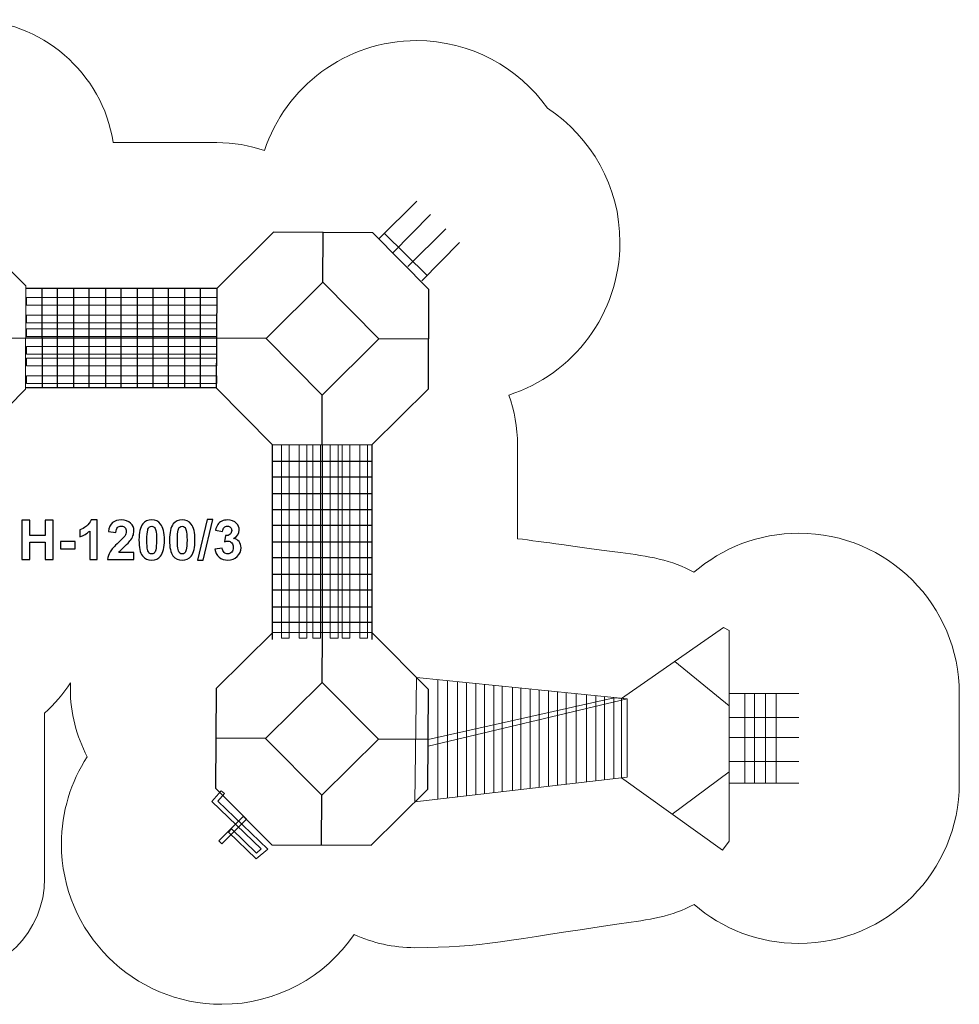
# Model space of a CAD drawing. Units: centimetres. Extents: x -10.8 to 6.2, y 3.3 to 13.5.
# Drawn here: x -3.5 to 6.2, y 3.3 to 13.5 of the extents above; entities that cross this region are included whole.
import ezdxf

# ---------------------------------------------------------------- set-up
doc = ezdxf.new("R2010")
doc.units = ezdxf.units.CM
doc.header["$MEASUREMENT"] = 0
doc.layers.add('layer 1', color=7, linetype='Continuous')

msp = doc.modelspace()

# ---------------------------------------------------------------- linework, layer by layer
at = {"layer": 'layer 1', "color": 250, "lineweight": 20}
for points in [[(-3.42942, 10.53322), (-1.47424, 10.53322), (-1.47424, 10.61374), (-3.42942, 10.61374), (-3.42942, 10.53322)], [(-3.42942, 10.35203), (-1.47424, 10.35203), (-1.47424, 10.43255), (-3.42942, 10.43255), (-3.42942, 10.35203)], [(-3.42942, 10.21112), (-1.47424, 10.21112), (-1.47424, 10.29164), (-3.42942, 10.29164), (-3.42942, 10.21112)], [(-3.42942, 10.02993), (-1.47424, 10.02993), (-1.47424, 10.11045), (-3.42942, 10.11045), (-3.42942, 10.02993)], [(-3.42942, 9.90915), (-1.47424, 9.90915), (-1.47424, 9.98967), (-3.42942, 9.98967), (-3.42942, 9.90915)], [(-3.42942, 9.72796), (-1.47424, 9.72796), (-1.47424, 9.80848), (-3.42942, 9.80848), (-3.42942, 9.72796)]]:
    msp.add_lwpolyline(points, close=True, dxfattribs=at)
at = {"layer": 'layer 1', "color": 242, "lineweight": 20}
msp.add_open_spline([(-2.53791, 12.20766), (-2.53791, 12.20766), (-2.51143, 12.20766), (-2.51143, 12.20766), (-2.51143, 12.20766), (-2.51143, 12.20766), (-1.99283, 12.20766), (-1.99283, 12.20766), (-1.99283, 12.20766), (-1.99283, 12.20766), (-1.47424, 12.20766), (-1.47424, 12.20766), (-1.47424, 12.20766), (-1.30222, 12.20766), (-1.137, 12.17861), (-0.98311, 12.12531), (-0.98311, 12.12531), (-0.76564, 12.78241), (-0.14644, 13.25656), (0.58359, 13.25656), (0.58359, 13.25656), (1.13922, 13.25656), (1.63069, 12.98191), (1.92968, 12.56098), (1.92968, 12.56098), (2.37859, 12.26611), (2.67507, 11.75821), (2.67507, 11.18098), (2.67507, 11.18098), (2.67507, 10.44616), (2.19467, 9.82363), (1.53084, 9.61007), (1.53084, 9.61007), (1.58923, 9.44983), (1.62112, 9.27685), (1.62112, 9.09642), (1.62112, 9.09642), (1.62112, 9.09642), (1.62112, 8.13231), (1.62112, 8.13231), (1.62112, 8.13231), (1.89095, 8.09791), (2.2176, 8.0507), (2.682, 7.98959), (2.682, 7.98959), (2.95485, 7.95369), (3.21506, 7.91541), (3.43677, 7.78605), (3.43677, 7.78605), (3.72616, 8.03672), (4.10362, 8.18841), (4.51653, 8.18841), (4.51653, 8.18841), (5.4278, 8.18841), (6.16653, 7.44968), (6.16653, 6.53841), (6.16653, 6.53841), (6.16653, 6.22682), (6.16653, 5.92925), (6.16653, 5.61766), (6.16653, 5.61766), (6.16653, 4.70639), (5.4278, 3.96766), (4.51653, 3.96766), (4.51653, 3.96766), (4.10369, 3.96766), (3.72627, 4.11929), (3.4369, 4.36988), (3.4369, 4.36988), (3.21738, 4.24399), (2.96024, 4.21055), (2.69179, 4.172), (2.69179, 4.172), (1.51266, 4.00266), (1.25439, 3.9242), (0.56539, 3.9242), (0.56539, 3.9242), (0.34245, 3.9242), (0.13092, 3.9729), (-0.05927, 4.06014), (-0.05927, 4.06014), (-0.35654, 3.62624), (-0.85566, 3.34152), (-1.42134, 3.34152), (-1.42134, 3.34152), (-2.33261, 3.34152), (-3.07134, 4.08025), (-3.07134, 4.99152), (-3.07134, 4.99152), (-3.07134, 5.32253), (-2.97386, 5.63075), (-2.80604, 5.88908), (-2.80604, 5.88908), (-2.91687, 6.09832), (-2.97973, 6.33687), (-2.97973, 6.59014), (-2.97973, 6.59014), (-2.97973, 6.61024), (-2.97929, 6.63024), (-2.97851, 6.65015), (-2.97851, 6.65015), (-3.05251, 6.53414), (-3.142, 6.42897), (-3.24409, 6.33759), (-3.24409, 6.33759), (-3.24409, 6.33759), (-3.24409, 4.63762), (-3.24409, 4.63762), (-3.24409, 4.63762), (-3.24409, 4.08688), (-3.69331, 3.63762), (-4.24409, 3.63762), (-4.24409, 3.63762), (-4.24409, 3.63762), (-4.76209, 3.63762), (-4.76209, 3.63762), (-4.76209, 3.63762), (-5.31287, 3.63762), (-5.76209, 4.08684), (-5.76209, 4.63762), (-5.76209, 4.63762), (-5.76209, 4.63762), (-5.76209, 6.33759), (-5.76209, 6.33759), (-5.76209, 6.33759), (-6.06893, 6.61224), (-6.26209, 7.0113), (-6.26209, 7.45553), (-6.26209, 7.45553), (-6.26209, 7.49675), (-6.26036, 7.53756), (-6.2571, 7.57794), (-6.2571, 7.57794), (-6.26041, 7.61856), (-6.26209, 7.65964), (-6.26209, 7.70111), (-6.26209, 7.70111), (-6.26209, 7.86938), (-6.26209, 8.03501), (-6.26209, 8.20328), (-6.26209, 8.20328), (-6.26209, 8.20328), (-6.26209, 8.43702), (-6.26209, 8.43702), (-6.26209, 8.43702), (-6.26209, 8.43702), (-6.49585, 8.43702), (-6.49585, 8.43702), (-6.49585, 8.43702), (-6.66412, 8.43702), (-6.82975, 8.43702), (-6.99802, 8.43702), (-6.99802, 8.43702), (-7.44225, 8.43702), (-7.84131, 8.63018), (-8.11596, 8.93702), (-8.11596, 8.93702), (-8.11596, 8.93702), (-9.75034, 8.93702), (-9.75034, 8.93702), (-9.75034, 8.93702), (-10.30112, 8.93702), (-10.75034, 9.38624), (-10.75034, 9.93702), (-10.75034, 9.93702), (-10.75034, 9.93702), (-10.75034, 10.45502), (-10.75034, 10.45502), (-10.75034, 10.45502), (-10.75034, 11.0058), (-10.30109, 11.45502), (-9.75034, 11.45502), (-9.75034, 11.45502), (-9.75034, 11.45502), (-8.11596, 11.45502), (-8.11596, 11.45502), (-8.11596, 11.45502), (-7.84131, 11.76186), (-7.44225, 11.95502), (-6.99802, 11.95502), (-6.99802, 11.95502), (-6.99802, 11.95502), (-6.5063, 11.95502), (-6.5063, 11.95502), (-6.5063, 11.95502), (-6.50638, 11.96069), (-6.50642, 11.96637), (-6.50642, 11.97206), (-6.50642, 11.97206), (-6.50642, 12.80049), (-5.83485, 13.47206), (-5.00642, 13.47206), (-5.00642, 13.47206), (-4.67029, 13.47206), (-4.35557, 13.47206), (-4.01944, 13.47206), (-4.01944, 13.47206), (-3.27117, 13.47206), (-2.65095, 12.92415), (-2.53791, 12.20766)], degree=3, knots=[0, 0, 0, 0, 0.01960784, 0.01960784, 0.01960784, 0.01960784, 0.03921569, 0.03921569, 0.03921569, 0.03921569, 0.05882353, 0.05882353, 0.05882353, 0.05882353, 0.07843137, 0.07843137, 0.07843137, 0.07843137, 0.09803922, 0.09803922, 0.09803922, 0.09803922, 0.11764706, 0.11764706, 0.11764706, 0.11764706, 0.1372549, 0.1372549, 0.1372549, 0.1372549, 0.15686275, 0.15686275, 0.15686275, 0.15686275, 0.17647059, 0.17647059, 0.17647059, 0.17647059, 0.19607843, 0.19607843, 0.19607843, 0.19607843, 0.21568627, 0.21568627, 0.21568627, 0.21568627, 0.23529412, 0.23529412, 0.23529412, 0.23529412, 0.25490196, 0.25490196, 0.25490196, 0.25490196, 0.2745098, 0.2745098, 0.2745098, 0.2745098, 0.29411765, 0.29411765, 0.29411765, 0.29411765, 0.31372549, 0.31372549, 0.31372549, 0.31372549, 0.33333333, 0.33333333, 0.33333333, 0.33333333, 0.35294118, 0.35294118, 0.35294118, 0.35294118, 0.37254902, 0.37254902, 0.37254902, 0.37254902, 0.39215686, 0.39215686, 0.39215686, 0.39215686, 0.41176471, 0.41176471, 0.41176471, 0.41176471, 0.43137255, 0.43137255, 0.43137255, 0.43137255, 0.45098039, 0.45098039, 0.45098039, 0.45098039, 0.47058824, 0.47058824, 0.47058824, 0.47058824, 0.49019608, 0.49019608, 0.49019608, 0.49019608, 0.50980392, 0.50980392, 0.50980392, 0.50980392, 0.52941176, 0.52941176, 0.52941176, 0.52941176, 0.54901961, 0.54901961, 0.54901961, 0.54901961, 0.56862745, 0.56862745, 0.56862745, 0.56862745, 0.58823529, 0.58823529, 0.58823529, 0.58823529, 0.60784314, 0.60784314, 0.60784314, 0.60784314, 0.62745098, 0.62745098, 0.62745098, 0.62745098, 0.64705882, 0.64705882, 0.64705882, 0.64705882, 0.66666667, 0.66666667, 0.66666667, 0.66666667, 0.68627451, 0.68627451, 0.68627451, 0.68627451, 0.70588235, 0.70588235, 0.70588235, 0.70588235, 0.7254902, 0.7254902, 0.7254902, 0.7254902, 0.74509804, 0.74509804, 0.74509804, 0.74509804, 0.76470588, 0.76470588, 0.76470588, 0.76470588, 0.78431373, 0.78431373, 0.78431373, 0.78431373, 0.80392157, 0.80392157, 0.80392157, 0.80392157, 0.82352941, 0.82352941, 0.82352941, 0.82352941, 0.84313725, 0.84313725, 0.84313725, 0.84313725, 0.8627451, 0.8627451, 0.8627451, 0.8627451, 0.88235294, 0.88235294, 0.88235294, 0.88235294, 0.90196078, 0.90196078, 0.90196078, 0.90196078, 0.92156863, 0.92156863, 0.92156863, 0.92156863, 0.94117647, 0.94117647, 0.94117647, 0.94117647, 0.96078431, 0.96078431, 0.96078431, 0.96078431, 1, 1, 1, 1], dxfattribs=at)
at = {"layer": 'layer 1', "color": 250, "lineweight": 20}
for points in [[(0.19284, 11.21844), (0.19284, 11.21844), (0.58359, 11.60656), (0.58359, 11.60656)], [(0.33765, 11.07218), (0.33765, 11.07218), (0.72514, 11.46633), (0.72514, 11.46633)], [(0.24973, 11.27495), (0.24973, 11.27495), (0.69098, 10.84115), (0.69098, 10.84115)], [(0.49277, 10.93309), (0.49277, 10.93309), (0.88352, 11.32121), (0.88352, 11.32121)], [(0.63758, 10.78683), (0.63758, 10.78683), (1.02507, 11.18098), (1.02507, 11.18098)], [(3.79824, 6.41406), (3.79824, 6.41406), (3.23912, 6.86987), (3.23912, 6.86987)], [(0.80238, 6.68159), (0.80238, 6.68159), (0.80238, 5.45223), (0.80238, 5.45223)], [(0.90168, 6.67145), (0.90168, 6.67145), (0.90168, 5.46302), (0.90168, 5.46302)], [(1.00379, 6.66102), (1.00379, 6.66102), (1.00379, 5.47557), (1.00379, 5.47557)], [(1.09586, 5.48601), (1.09586, 5.48601), (1.09586, 6.65187), (1.09586, 6.65187)], [(1.19166, 5.49718), (1.19166, 5.49718), (1.19166, 6.64028), (1.19166, 6.64028)], [(1.27993, 5.50747), (1.27993, 5.50747), (1.27993, 6.63231), (1.27993, 6.63231)], [(1.37572, 5.51863), (1.37572, 5.51863), (1.37572, 6.62354), (1.37572, 6.62354)], [(1.46478, 5.52901), (1.46478, 5.52901), (1.46478, 6.61457), (1.46478, 6.61457)], [(1.5698, 5.54125), (1.5698, 5.54125), (1.5698, 6.60339), (1.5698, 6.60339)], [(1.65663, 5.55137), (1.65663, 5.55137), (1.65663, 6.59359), (1.65663, 6.59359)], [(1.75157, 5.56243), (1.75157, 5.56243), (1.75157, 6.58271), (1.75157, 6.58271)], [(1.84325, 5.57311), (1.84325, 5.57311), (1.84325, 6.57613), (1.84325, 6.57613)], [(1.94013, 5.5844), (1.94013, 5.5844), (1.94013, 6.56871), (1.94013, 6.56871)], [(2.03302, 5.59523), (2.03302, 5.59523), (2.03302, 6.5571), (2.03302, 6.5571)], [(2.12068, 5.60544), (2.12068, 5.60544), (2.12068, 6.54664), (2.12068, 6.54664)], [(2.22401, 5.61749), (2.22401, 5.61749), (2.22401, 6.53643), (2.22401, 6.53643)], [(2.33024, 5.62987), (2.33024, 5.62987), (2.33024, 6.52746), (2.33024, 6.52746)], [(2.42835, 5.6413), (2.42835, 5.6413), (2.42835, 6.51628), (2.42835, 6.51628)], [(2.51571, 5.65148), (2.51571, 5.65148), (2.51571, 6.50793), (2.51571, 6.50793)], [(2.61291, 5.66281), (2.61291, 5.66281), (2.61291, 6.49632), (2.61291, 6.49632)], [(3.79824, 6.53841), (3.79824, 6.53841), (4.51653, 6.53841), (4.51653, 6.53841)], [(3.96091, 6.53841), (3.96091, 6.53841), (3.96091, 5.61766), (3.96091, 5.61766)], [(4.0588, 6.53841), (4.0588, 6.53841), (4.0588, 5.61766), (4.0588, 5.61766)], [(4.17257, 6.53841), (4.17257, 6.53841), (4.17257, 5.61766), (4.17257, 5.61766)], [(4.2837, 6.53841), (4.2837, 6.53841), (4.2837, 5.61766), (4.2837, 5.61766)], [(3.79824, 6.29235), (3.79824, 6.29235), (4.51653, 6.29235), (4.51653, 6.29235)], [(3.79824, 6.08597), (3.79824, 6.08597), (4.51653, 6.08597), (4.51653, 6.08597)], [(3.79824, 5.83991), (3.79824, 5.83991), (4.51653, 5.83991), (4.51653, 5.83991)], [(3.21061, 5.29955), (3.21061, 5.29955), (3.79824, 5.73408), (3.79824, 5.73408)], [(3.79824, 5.61766), (3.79824, 5.61766), (4.51653, 5.61766), (4.51653, 5.61766)]]:
    msp.add_open_spline(points, degree=3, dxfattribs=at)
at = {"layer": 'layer 1', "color": 254, "lineweight": 9}
msp.add_open_spline([(-5.03723, 9.12153), (-5.03723, 9.12153), (-5.57759, 9.67045), (-5.57759, 9.67045), (-5.57759, 9.67045), (-5.57759, 9.67045), (-5.57759, 10.72435), (-5.57759, 10.72435), (-5.57759, 10.72435), (-5.57759, 10.72435), (-5.03454, 11.27052), (-5.03454, 11.27052), (-5.03454, 11.27052), (-5.03454, 11.27052), (-3.97487, 11.27052), (-3.97487, 11.27052), (-3.97487, 11.27052), (-3.97487, 11.27052), (-3.43771, 10.73348), (-3.43771, 10.73348), (-3.43771, 10.73348), (-3.43771, 10.73348), (-3.44221, 9.66899), (-3.44221, 9.66899), (-3.44221, 9.66899), (-3.44221, 9.66899), (-3.9827, 9.12153), (-3.9827, 9.12153), (-3.9827, 9.12153), (-3.9827, 9.12153), (-5.03723, 9.12153), (-5.03723, 9.12153)], degree=3, knots=[0, 0, 0, 0, 0.11111111, 0.11111111, 0.11111111, 0.11111111, 0.22222222, 0.22222222, 0.22222222, 0.22222222, 0.33333333, 0.33333333, 0.33333333, 0.33333333, 0.44444444, 0.44444444, 0.44444444, 0.44444444, 0.55555556, 0.55555556, 0.55555556, 0.55555556, 0.66666667, 0.66666667, 0.66666667, 0.66666667, 0.77777778, 0.77777778, 0.77777778, 0.77777778, 1, 1, 1, 1], dxfattribs=at)
at = {"layer": 'layer 1', "color": 254}
for points, knots in [([(-0.90198, 9.1015), (-0.90198, 9.1015), (-1.47931, 9.68458), (-1.47931, 9.68458), (-1.47931, 9.68458), (-1.47931, 9.68458), (-1.47424, 10.70769), (-1.47424, 10.70769), (-1.47424, 10.70769), (-1.47424, 10.70769), (-0.89116, 11.28502), (-0.89116, 11.28502), (-0.89116, 11.28502), (-0.89116, 11.28502), (0.13195, 11.27995), (0.13195, 11.27995), (0.13195, 11.27995), (0.13195, 11.27995), (0.70928, 10.69686), (0.70928, 10.69686), (0.70928, 10.69686), (0.70928, 10.69686), (0.70421, 9.67376), (0.70421, 9.67376), (0.70421, 9.67376), (0.70421, 9.67376), (0.12112, 9.09642), (0.12112, 9.09642), (0.12112, 9.09642), (0.12112, 9.09642), (-0.90198, 9.1015), (-0.90198, 9.1015)], [0, 0, 0, 0, 0.11111111, 0.11111111, 0.11111111, 0.11111111, 0.22222222, 0.22222222, 0.22222222, 0.22222222, 0.33333333, 0.33333333, 0.33333333, 0.33333333, 0.44444444, 0.44444444, 0.44444444, 0.44444444, 0.55555556, 0.55555556, 0.55555556, 0.55555556, 0.66666667, 0.66666667, 0.66666667, 0.66666667, 0.77777778, 0.77777778, 0.77777778, 0.77777778, 1, 1, 1, 1]), ([(-0.3879, 9.61051), (-0.3879, 9.61051), (-0.96523, 10.1936), (-0.96523, 10.1936), (-0.96523, 10.1936), (-0.96523, 10.1936), (-0.38214, 10.77094), (-0.38214, 10.77094), (-0.38214, 10.77094), (-0.38214, 10.77094), (0.19519, 10.18785), (0.19519, 10.18785), (0.19519, 10.18785), (0.19519, 10.18785), (-0.3879, 9.61051), (-0.3879, 9.61051)], [0, 0, 0, 0, 0.2, 0.2, 0.2, 0.2, 0.4, 0.4, 0.4, 0.4, 0.6, 0.6, 0.6, 0.6, 1, 1, 1, 1]), ([(-0.90747, 4.98395), (-0.90747, 4.98395), (-1.4848, 5.56703), (-1.4848, 5.56703), (-1.4848, 5.56703), (-1.4848, 5.56703), (-1.47973, 6.59014), (-1.47973, 6.59014), (-1.47973, 6.59014), (-1.47973, 6.59014), (-0.89665, 7.16747), (-0.89665, 7.16747), (-0.89665, 7.16747), (-0.89665, 7.16747), (0.12646, 7.1624), (0.12646, 7.1624), (0.12646, 7.1624), (0.12646, 7.1624), (0.70379, 6.57931), (0.70379, 6.57931), (0.70379, 6.57931), (0.70379, 6.57931), (0.69872, 5.55621), (0.69872, 5.55621), (0.69872, 5.55621), (0.69872, 5.55621), (0.11563, 4.97887), (0.11563, 4.97887), (0.11563, 4.97887), (0.11563, 4.97887), (-0.90747, 4.98395), (-0.90747, 4.98395)], [0, 0, 0, 0, 0.11111111, 0.11111111, 0.11111111, 0.11111111, 0.22222222, 0.22222222, 0.22222222, 0.22222222, 0.33333333, 0.33333333, 0.33333333, 0.33333333, 0.44444444, 0.44444444, 0.44444444, 0.44444444, 0.55555556, 0.55555556, 0.55555556, 0.55555556, 0.66666667, 0.66666667, 0.66666667, 0.66666667, 0.77777778, 0.77777778, 0.77777778, 0.77777778, 1, 1, 1, 1]), ([(-0.39339, 5.49296), (-0.39339, 5.49296), (-0.97072, 6.07605), (-0.97072, 6.07605), (-0.97072, 6.07605), (-0.97072, 6.07605), (-0.38763, 6.65339), (-0.38763, 6.65339), (-0.38763, 6.65339), (-0.38763, 6.65339), (0.1897, 6.0703), (0.1897, 6.0703), (0.1897, 6.0703), (0.1897, 6.0703), (-0.39339, 5.49296), (-0.39339, 5.49296)], [0, 0, 0, 0, 0.2, 0.2, 0.2, 0.2, 0.4, 0.4, 0.4, 0.4, 0.6, 0.6, 0.6, 0.6, 1, 1, 1, 1])]:
    msp.add_open_spline(points, degree=3, knots=knots, dxfattribs=at)
at = {"layer": 'layer 1', "lineweight": 30}
for points, knots in [([(-0.90198, 9.1015), (-0.90198, 9.1015), (-1.47931, 9.68458), (-1.47931, 9.68458), (-1.47931, 9.68458), (-1.47931, 9.68458), (-1.47424, 10.70769), (-1.47424, 10.70769), (-1.47424, 10.70769), (-1.47424, 10.70769), (-0.89116, 11.28502), (-0.89116, 11.28502), (-0.89116, 11.28502), (-0.89116, 11.28502), (0.13195, 11.27995), (0.13195, 11.27995), (0.13195, 11.27995), (0.13195, 11.27995), (0.70928, 10.69686), (0.70928, 10.69686), (0.70928, 10.69686), (0.70928, 10.69686), (0.70421, 9.67376), (0.70421, 9.67376), (0.70421, 9.67376), (0.70421, 9.67376), (0.12112, 9.09642), (0.12112, 9.09642), (0.12112, 9.09642), (0.12112, 9.09642), (-0.90198, 9.1015), (-0.90198, 9.1015)], [0, 0, 0, 0, 0.11111111, 0.11111111, 0.11111111, 0.11111111, 0.22222222, 0.22222222, 0.22222222, 0.22222222, 0.33333333, 0.33333333, 0.33333333, 0.33333333, 0.44444444, 0.44444444, 0.44444444, 0.44444444, 0.55555556, 0.55555556, 0.55555556, 0.55555556, 0.66666667, 0.66666667, 0.66666667, 0.66666667, 0.77777778, 0.77777778, 0.77777778, 0.77777778, 1, 1, 1, 1]), ([(-0.3879, 9.61051), (-0.3879, 9.61051), (-0.96523, 10.1936), (-0.96523, 10.1936), (-0.96523, 10.1936), (-0.96523, 10.1936), (-0.38214, 10.77094), (-0.38214, 10.77094), (-0.38214, 10.77094), (-0.38214, 10.77094), (0.19519, 10.18785), (0.19519, 10.18785), (0.19519, 10.18785), (0.19519, 10.18785), (-0.3879, 9.61051), (-0.3879, 9.61051)], [0, 0, 0, 0, 0.2, 0.2, 0.2, 0.2, 0.4, 0.4, 0.4, 0.4, 0.6, 0.6, 0.6, 0.6, 1, 1, 1, 1]), ([(-0.90747, 4.98395), (-0.90747, 4.98395), (-1.4848, 5.56703), (-1.4848, 5.56703), (-1.4848, 5.56703), (-1.4848, 5.56703), (-1.47973, 6.59014), (-1.47973, 6.59014), (-1.47973, 6.59014), (-1.47973, 6.59014), (-0.89665, 7.16747), (-0.89665, 7.16747), (-0.89665, 7.16747), (-0.89665, 7.16747), (0.12646, 7.1624), (0.12646, 7.1624), (0.12646, 7.1624), (0.12646, 7.1624), (0.70379, 6.57931), (0.70379, 6.57931), (0.70379, 6.57931), (0.70379, 6.57931), (0.69872, 5.55621), (0.69872, 5.55621), (0.69872, 5.55621), (0.69872, 5.55621), (0.11563, 4.97887), (0.11563, 4.97887), (0.11563, 4.97887), (0.11563, 4.97887), (-0.90747, 4.98395), (-0.90747, 4.98395)], [0, 0, 0, 0, 0.11111111, 0.11111111, 0.11111111, 0.11111111, 0.22222222, 0.22222222, 0.22222222, 0.22222222, 0.33333333, 0.33333333, 0.33333333, 0.33333333, 0.44444444, 0.44444444, 0.44444444, 0.44444444, 0.55555556, 0.55555556, 0.55555556, 0.55555556, 0.66666667, 0.66666667, 0.66666667, 0.66666667, 0.77777778, 0.77777778, 0.77777778, 0.77777778, 1, 1, 1, 1]), ([(-0.39339, 5.49296), (-0.39339, 5.49296), (-0.97072, 6.07605), (-0.97072, 6.07605), (-0.97072, 6.07605), (-0.97072, 6.07605), (-0.38763, 6.65339), (-0.38763, 6.65339), (-0.38763, 6.65339), (-0.38763, 6.65339), (0.1897, 6.0703), (0.1897, 6.0703), (0.1897, 6.0703), (0.1897, 6.0703), (-0.39339, 5.49296), (-0.39339, 5.49296)], [0, 0, 0, 0, 0.2, 0.2, 0.2, 0.2, 0.4, 0.4, 0.4, 0.4, 0.6, 0.6, 0.6, 0.6, 1, 1, 1, 1])]:
    msp.add_open_spline(points, degree=3, knots=knots, dxfattribs=at)
for points in [[(-0.38214, 10.77094), (-0.38214, 10.77094), (-0.3796, 11.28248), (-0.3796, 11.28248)], [(-1.47424, 10.70769), (-1.47424, 10.70769), (-3.44, 10.70767), (-3.44, 10.70767)], [(-3.26801, 9.68439), (-3.26801, 9.68439), (-3.26803, 10.70768), (-3.26803, 10.70768)], [(-3.11284, 9.6844), (-3.11284, 9.6844), (-3.11286, 10.70769), (-3.11286, 10.70769)], [(-2.94258, 9.68439), (-2.94258, 9.68439), (-2.9426, 10.70768), (-2.9426, 10.70768)], [(-2.78497, 9.68439), (-2.78497, 9.68439), (-2.78499, 10.70768), (-2.78499, 10.70768)], [(-2.61449, 9.68439), (-2.61449, 9.68439), (-2.61451, 10.70768), (-2.61451, 10.70768)], [(-2.4571, 9.68438), (-2.4571, 9.68438), (-2.45712, 10.70767), (-2.45712, 10.70767)], [(-2.28905, 9.68439), (-2.28905, 9.68439), (-2.28907, 10.70768), (-2.28907, 10.70768)], [(-2.12923, 9.68437), (-2.12923, 9.68437), (-2.12925, 10.70766), (-2.12925, 10.70766)], [(-1.96891, 9.68439), (-1.96891, 9.68439), (-1.96893, 10.70768), (-1.96893, 10.70768)], [(-1.80136, 9.68436), (-1.80136, 9.68436), (-1.80138, 10.70765), (-1.80138, 10.70765)], [(-1.64082, 9.68439), (-1.64082, 9.68439), (-1.64084, 10.70768), (-1.64084, 10.70768)], [(-1.47423, 10.19604), (-1.47423, 10.19604), (-3.43998, 10.19602), (-3.43998, 10.19602)], [(-0.96523, 10.1936), (-0.96523, 10.1936), (-1.47677, 10.19613), (-1.47677, 10.19613)], [(0.70675, 10.18531), (0.70675, 10.18531), (0.19519, 10.18785), (0.19519, 10.18785)], [(-1.47423, 9.6844), (-1.47423, 9.6844), (-3.43999, 9.68438), (-3.43999, 9.68438)], [(-0.39043, 9.09896), (-0.39043, 9.09896), (-0.3879, 9.61051), (-0.3879, 9.61051)], [(-0.90217, 9.0964), (-0.90217, 9.0964), (-0.90215, 7.09642), (-0.90215, 7.09642)], [(-0.39052, 9.09642), (-0.39052, 9.09642), (-0.3905, 7.09644), (-0.3905, 7.09644)], [(0.12112, 9.09642), (0.12112, 9.09642), (0.12114, 7.09643), (0.12114, 7.09643)], [(0.12113, 8.92692), (0.12113, 8.92692), (-0.90216, 8.9269), (-0.90216, 8.9269)], [(0.12116, 8.76359), (0.12116, 8.76359), (-0.90213, 8.76357), (-0.90213, 8.76357)], [(0.12113, 8.59312), (0.12113, 8.59312), (-0.90216, 8.5931), (-0.90216, 8.5931)], [(0.12115, 8.43001), (0.12115, 8.43001), (-0.90214, 8.42999), (-0.90214, 8.42999)], [(0.12113, 8.26741), (0.12113, 8.26741), (-0.90216, 8.26738), (-0.90216, 8.26738)], [(0.12114, 8.09643), (0.12114, 8.09643), (-0.90215, 8.09641), (-0.90215, 8.09641)], [(0.12113, 7.9363), (0.12113, 7.9363), (-0.90216, 7.93628), (-0.90216, 7.93628)], [(0.12113, 7.76285), (0.12113, 7.76285), (-0.90216, 7.76283), (-0.90216, 7.76283)], [(0.12113, 7.6025), (0.12113, 7.6025), (-0.90216, 7.60247), (-0.90216, 7.60247)], [(0.12112, 7.42927), (0.12112, 7.42927), (-0.90217, 7.42925), (-0.90217, 7.42925)], [(0.12113, 7.2714), (0.12113, 7.2714), (-0.90216, 7.27138), (-0.90216, 7.27138)], [(-0.38763, 6.65339), (-0.38763, 6.65339), (-0.38509, 7.16493), (-0.38509, 7.16493)], [(-0.97072, 6.07605), (-0.97072, 6.07605), (-1.48226, 6.07858), (-1.48226, 6.07858)], [(0.70126, 6.06776), (0.70126, 6.06776), (0.1897, 6.0703), (0.1897, 6.0703)], [(-0.39592, 4.98141), (-0.39592, 4.98141), (-0.39339, 5.49296), (-0.39339, 5.49296)]]:
    msp.add_open_spline(points, degree=3, dxfattribs=at)
at = {"layer": 'layer 1', "lineweight": 9}
msp.add_open_spline([(-3.43998, 10.19602), (-3.43998, 10.19602), (-3.93206, 10.19602), (-3.93206, 10.19602)], degree=3, dxfattribs=at)
at = {"layer": 'layer 1', "color": 250, "lineweight": 20}
for points in [[(-0.80822, 7.10718), (-0.80822, 7.10718), (-0.80822, 9.0964), (-0.80822, 9.0964), (-0.80822, 9.0964), (-0.80822, 9.0964), (-0.72769, 9.0964), (-0.72769, 9.0964), (-0.72769, 9.0964), (-0.72769, 9.0964), (-0.72769, 7.10718), (-0.72769, 7.10718), (-0.72769, 7.10718), (-0.72769, 7.10718), (-0.80822, 7.10718), (-0.80822, 7.10718)], [(-0.62703, 7.10718), (-0.62703, 7.10718), (-0.62703, 9.0964), (-0.62703, 9.0964), (-0.62703, 9.0964), (-0.62703, 9.0964), (-0.54651, 9.0964), (-0.54651, 9.0964), (-0.54651, 9.0964), (-0.54651, 9.0964), (-0.54651, 7.10718), (-0.54651, 7.10718), (-0.54651, 7.10718), (-0.54651, 7.10718), (-0.62703, 7.10718), (-0.62703, 7.10718)], [(-0.48612, 7.10718), (-0.48612, 7.10718), (-0.48612, 9.0964), (-0.48612, 9.0964), (-0.48612, 9.0964), (-0.48612, 9.0964), (-0.4056, 9.0964), (-0.4056, 9.0964), (-0.4056, 9.0964), (-0.4056, 9.0964), (-0.4056, 7.10718), (-0.4056, 7.10718), (-0.4056, 7.10718), (-0.4056, 7.10718), (-0.48612, 7.10718), (-0.48612, 7.10718)], [(-0.30493, 7.10718), (-0.30493, 7.10718), (-0.30493, 9.0964), (-0.30493, 9.0964), (-0.30493, 9.0964), (-0.30493, 9.0964), (-0.22441, 9.0964), (-0.22441, 9.0964), (-0.22441, 9.0964), (-0.22441, 9.0964), (-0.22441, 7.10718), (-0.22441, 7.10718), (-0.22441, 7.10718), (-0.22441, 7.10718), (-0.30493, 7.10718), (-0.30493, 7.10718)], [(-0.18415, 7.10718), (-0.18415, 7.10718), (-0.18415, 9.0964), (-0.18415, 9.0964), (-0.18415, 9.0964), (-0.18415, 9.0964), (-0.10362, 9.0964), (-0.10362, 9.0964), (-0.10362, 9.0964), (-0.10362, 9.0964), (-0.10362, 7.10718), (-0.10362, 7.10718), (-0.10362, 7.10718), (-0.10362, 7.10718), (-0.18415, 7.10718), (-0.18415, 7.10718)], [(-0.00296, 7.10718), (-0.00296, 7.10718), (-0.00296, 9.0964), (-0.00296, 9.0964), (-0.00296, 9.0964), (-0.00296, 9.0964), (0.07756, 9.0964), (0.07756, 9.0964), (0.07756, 9.0964), (0.07756, 9.0964), (0.07756, 7.10718), (0.07756, 7.10718), (0.07756, 7.10718), (0.07756, 7.10718), (-0.00296, 7.10718), (-0.00296, 7.10718)]]:
    msp.add_open_spline(points, degree=3, knots=[0, 0, 0, 0, 0.2, 0.2, 0.2, 0.2, 0.4, 0.4, 0.4, 0.4, 0.6, 0.6, 0.6, 0.6, 1, 1, 1, 1], dxfattribs=at)
at = {"layer": 'layer 1', "color": 250}
for points, knots in [([(-3.47985, 7.91869), (-3.47985, 7.91869), (-3.47985, 8.32283), (-3.47985, 8.32283), (-3.47985, 8.32283), (-3.47985, 8.32283), (-3.398, 8.32283), (-3.398, 8.32283), (-3.398, 8.32283), (-3.398, 8.32283), (-3.398, 8.16366), (-3.398, 8.16366), (-3.398, 8.16366), (-3.398, 8.16366), (-3.23883, 8.16366), (-3.23883, 8.16366), (-3.23883, 8.16366), (-3.23883, 8.16366), (-3.23883, 8.32283), (-3.23883, 8.32283), (-3.23883, 8.32283), (-3.23883, 8.32283), (-3.15699, 8.32283), (-3.15699, 8.32283), (-3.15699, 8.32283), (-3.15699, 8.32283), (-3.15699, 7.91869), (-3.15699, 7.91869), (-3.15699, 7.91869), (-3.15699, 7.91869), (-3.23883, 7.91869), (-3.23883, 7.91869), (-3.23883, 7.91869), (-3.23883, 7.91869), (-3.23883, 8.09536), (-3.23883, 8.09536), (-3.23883, 8.09536), (-3.23883, 8.09536), (-3.398, 8.09536), (-3.398, 8.09536), (-3.398, 8.09536), (-3.398, 8.09536), (-3.398, 7.91869), (-3.398, 7.91869), (-3.398, 7.91869), (-3.398, 7.91869), (-3.47985, 7.91869), (-3.47985, 7.91869)], [0, 0, 0, 0, 0.07692308, 0.07692308, 0.07692308, 0.07692308, 0.15384615, 0.15384615, 0.15384615, 0.15384615, 0.23076923, 0.23076923, 0.23076923, 0.23076923, 0.30769231, 0.30769231, 0.30769231, 0.30769231, 0.38461538, 0.38461538, 0.38461538, 0.38461538, 0.46153846, 0.46153846, 0.46153846, 0.46153846, 0.53846154, 0.53846154, 0.53846154, 0.53846154, 0.61538462, 0.61538462, 0.61538462, 0.61538462, 0.69230769, 0.69230769, 0.69230769, 0.69230769, 0.76923077, 0.76923077, 0.76923077, 0.76923077, 0.84615385, 0.84615385, 0.84615385, 0.84615385, 1, 1, 1, 1]), ([(-2.70365, 7.91869), (-2.70365, 7.91869), (-2.78097, 7.91869), (-2.78097, 7.91869), (-2.78097, 7.91869), (-2.78097, 7.91869), (-2.78097, 8.21126), (-2.78097, 8.21126), (-2.78097, 8.21126), (-2.8092, 8.18473), (-2.8425, 8.16507), (-2.88088, 8.15237), (-2.88088, 8.15237), (-2.88088, 8.15237), (-2.88088, 8.22292), (-2.88088, 8.22292), (-2.88088, 8.22292), (-2.86065, 8.22951), (-2.83873, 8.24202), (-2.81512, 8.26055), (-2.81512, 8.26055), (-2.79142, 8.27899), (-2.77523, 8.30053), (-2.76639, 8.32509), (-2.76639, 8.32509), (-2.76639, 8.32509), (-2.70365, 8.32509), (-2.70365, 8.32509), (-2.70365, 8.32509), (-2.70365, 8.32509), (-2.70365, 7.91869), (-2.70365, 7.91869)], [0, 0, 0, 0, 0.11111111, 0.11111111, 0.11111111, 0.11111111, 0.22222222, 0.22222222, 0.22222222, 0.22222222, 0.33333333, 0.33333333, 0.33333333, 0.33333333, 0.44444444, 0.44444444, 0.44444444, 0.44444444, 0.55555556, 0.55555556, 0.55555556, 0.55555556, 0.66666667, 0.66666667, 0.66666667, 0.66666667, 0.77777778, 0.77777778, 0.77777778, 0.77777778, 1, 1, 1, 1]), ([(-2.32594, 7.99037), (-2.32594, 7.99037), (-2.32594, 7.91869), (-2.32594, 7.91869), (-2.32594, 7.91869), (-2.32594, 7.91869), (-2.59744, 7.91869), (-2.59744, 7.91869), (-2.59744, 7.91869), (-2.59452, 7.94597), (-2.58568, 7.97175), (-2.571, 7.99611), (-2.571, 7.99611), (-2.55633, 8.02048), (-2.52726, 8.05284), (-2.48399, 8.0932), (-2.48399, 8.0932), (-2.44909, 8.12575), (-2.42773, 8.14785), (-2.41983, 8.15942), (-2.41983, 8.15942), (-2.4092, 8.17542), (-2.40384, 8.19122), (-2.40384, 8.20693), (-2.40384, 8.20693), (-2.40384, 8.22424), (-2.40845, 8.2375), (-2.41776, 8.24682), (-2.41776, 8.24682), (-2.42698, 8.25613), (-2.43977, 8.26074), (-2.45605, 8.26074), (-2.45605, 8.26074), (-2.47223, 8.26074), (-2.48502, 8.25585), (-2.49462, 8.24607), (-2.49462, 8.24607), (-2.50412, 8.23638), (-2.50957, 8.2202), (-2.51108, 8.19752), (-2.51108, 8.19752), (-2.51108, 8.19752), (-2.58841, 8.20524), (-2.58841, 8.20524), (-2.58841, 8.20524), (-2.5838, 8.24795), (-2.56941, 8.27861), (-2.54513, 8.29724), (-2.54513, 8.29724), (-2.52086, 8.31577), (-2.49057, 8.32509), (-2.45417, 8.32509), (-2.45417, 8.32509), (-2.41428, 8.32509), (-2.38295, 8.31427), (-2.36009, 8.29273), (-2.36009, 8.29273), (-2.33733, 8.27118), (-2.32594, 8.24437), (-2.32594, 8.21229), (-2.32594, 8.21229), (-2.32594, 8.19404), (-2.32924, 8.17673), (-2.33573, 8.16018), (-2.33573, 8.16018), (-2.34222, 8.14371), (-2.35257, 8.1265), (-2.36677, 8.10844), (-2.36677, 8.10844), (-2.37608, 8.09639), (-2.39311, 8.07918), (-2.41757, 8.0567), (-2.41757, 8.0567), (-2.44212, 8.03421), (-2.45765, 8.01935), (-2.46414, 8.01192), (-2.46414, 8.01192), (-2.47072, 8.00458), (-2.47599, 7.99734), (-2.48004, 7.99037), (-2.48004, 7.99037), (-2.48004, 7.99037), (-2.32594, 7.99037), (-2.32594, 7.99037)], [0, 0, 0, 0, 0.04545455, 0.04545455, 0.04545455, 0.04545455, 0.09090909, 0.09090909, 0.09090909, 0.09090909, 0.13636364, 0.13636364, 0.13636364, 0.13636364, 0.18181818, 0.18181818, 0.18181818, 0.18181818, 0.22727273, 0.22727273, 0.22727273, 0.22727273, 0.27272727, 0.27272727, 0.27272727, 0.27272727, 0.31818182, 0.31818182, 0.31818182, 0.31818182, 0.36363636, 0.36363636, 0.36363636, 0.36363636, 0.40909091, 0.40909091, 0.40909091, 0.40909091, 0.45454545, 0.45454545, 0.45454545, 0.45454545, 0.5, 0.5, 0.5, 0.5, 0.54545455, 0.54545455, 0.54545455, 0.54545455, 0.59090909, 0.59090909, 0.59090909, 0.59090909, 0.63636364, 0.63636364, 0.63636364, 0.63636364, 0.68181818, 0.68181818, 0.68181818, 0.68181818, 0.72727273, 0.72727273, 0.72727273, 0.72727273, 0.77272727, 0.77272727, 0.77272727, 0.77272727, 0.81818182, 0.81818182, 0.81818182, 0.81818182, 0.86363636, 0.86363636, 0.86363636, 0.86363636, 0.90909091, 0.90909091, 0.90909091, 0.90909091, 1, 1, 1, 1]), ([(-2.14269, 8.32509), (-2.10356, 8.32509), (-2.07298, 8.31107), (-2.05088, 8.28304), (-2.05088, 8.28304), (-2.02463, 8.24992), (-2.01146, 8.19489), (-2.01146, 8.11813), (-2.01146, 8.11813), (-2.01146, 8.04146), (-2.02472, 7.98633), (-2.05116, 7.95284), (-2.05116, 7.95284), (-2.07308, 7.92518), (-2.10356, 7.91135), (-2.14269, 7.91135), (-2.14269, 7.91135), (-2.18201, 7.91135), (-2.21372, 7.9265), (-2.2378, 7.95679), (-2.2378, 7.95679), (-2.26188, 7.98708), (-2.27392, 8.04117), (-2.27392, 8.11888), (-2.27392, 8.11888), (-2.27392, 8.19517), (-2.26066, 8.25011), (-2.23422, 8.2836), (-2.23422, 8.2836), (-2.21231, 8.31126), (-2.18183, 8.32509), (-2.14269, 8.32509)], [0, 0, 0, 0, 0.11111111, 0.11111111, 0.11111111, 0.11111111, 0.22222222, 0.22222222, 0.22222222, 0.22222222, 0.33333333, 0.33333333, 0.33333333, 0.33333333, 0.44444444, 0.44444444, 0.44444444, 0.44444444, 0.55555556, 0.55555556, 0.55555556, 0.55555556, 0.66666667, 0.66666667, 0.66666667, 0.66666667, 0.77777778, 0.77777778, 0.77777778, 0.77777778, 1, 1, 1, 1]), ([(-1.82877, 8.32509), (-1.78964, 8.32509), (-1.75906, 8.31107), (-1.73696, 8.28304), (-1.73696, 8.28304), (-1.71071, 8.24992), (-1.69754, 8.19489), (-1.69754, 8.11813), (-1.69754, 8.11813), (-1.69754, 8.04146), (-1.7108, 7.98633), (-1.73724, 7.95284), (-1.73724, 7.95284), (-1.75916, 7.92518), (-1.78964, 7.91135), (-1.82877, 7.91135), (-1.82877, 7.91135), (-1.86809, 7.91135), (-1.8998, 7.9265), (-1.92388, 7.95679), (-1.92388, 7.95679), (-1.94796, 7.98708), (-1.96, 8.04117), (-1.96, 8.11888), (-1.96, 8.11888), (-1.96, 8.19517), (-1.94674, 8.25011), (-1.9203, 8.2836), (-1.9203, 8.2836), (-1.89839, 8.31126), (-1.86791, 8.32509), (-1.82877, 8.32509)], [0, 0, 0, 0, 0.11111111, 0.11111111, 0.11111111, 0.11111111, 0.22222222, 0.22222222, 0.22222222, 0.22222222, 0.33333333, 0.33333333, 0.33333333, 0.33333333, 0.44444444, 0.44444444, 0.44444444, 0.44444444, 0.55555556, 0.55555556, 0.55555556, 0.55555556, 0.66666667, 0.66666667, 0.66666667, 0.66666667, 0.77777778, 0.77777778, 0.77777778, 0.77777778, 1, 1, 1, 1]), ([(-1.67092, 7.91192), (-1.67092, 7.91192), (-1.57045, 8.3296), (-1.57045, 8.3296), (-1.57045, 8.3296), (-1.57045, 8.3296), (-1.51231, 8.3296), (-1.51231, 8.3296), (-1.51231, 8.3296), (-1.51231, 8.3296), (-1.61335, 7.91192), (-1.61335, 7.91192), (-1.61335, 7.91192), (-1.61335, 7.91192), (-1.67092, 7.91192), (-1.67092, 7.91192)], [0, 0, 0, 0, 0.2, 0.2, 0.2, 0.2, 0.4, 0.4, 0.4, 0.4, 0.6, 0.6, 0.6, 0.6, 1, 1, 1, 1]), ([(-1.49152, 8.02584), (-1.49152, 8.02584), (-1.41645, 8.03496), (-1.41645, 8.03496), (-1.41645, 8.03496), (-1.4141, 8.01577), (-1.4077, 8.0011), (-1.39726, 7.99094), (-1.39726, 7.99094), (-1.38682, 7.98078), (-1.37421, 7.9757), (-1.35944, 7.9757), (-1.35944, 7.9757), (-1.34354, 7.9757), (-1.33019, 7.98181), (-1.31927, 7.99395), (-1.31927, 7.99395), (-1.30845, 8.00608), (-1.303, 8.02245), (-1.303, 8.04315), (-1.303, 8.04315), (-1.303, 8.06262), (-1.30817, 8.07814), (-1.31861, 8.08953), (-1.31861, 8.08953), (-1.32906, 8.10091), (-1.34176, 8.10665), (-1.35681, 8.10665), (-1.35681, 8.10665), (-1.36669, 8.10665), (-1.37845, 8.10467), (-1.39218, 8.10082), (-1.39218, 8.10082), (-1.39218, 8.10082), (-1.38362, 8.16366), (-1.38362, 8.16366), (-1.38362, 8.16366), (-1.36273, 8.16309), (-1.34684, 8.1677), (-1.33583, 8.17739), (-1.33583, 8.17739), (-1.32482, 8.18699), (-1.31937, 8.19988), (-1.31937, 8.21596), (-1.31937, 8.21596), (-1.31937, 8.2296), (-1.32341, 8.24042), (-1.3315, 8.24861), (-1.3315, 8.24861), (-1.33959, 8.2567), (-1.35032, 8.26074), (-1.36377, 8.26074), (-1.36377, 8.26074), (-1.37703, 8.26074), (-1.38832, 8.25613), (-1.39764, 8.24691), (-1.39764, 8.24691), (-1.40704, 8.23769), (-1.41269, 8.22424), (-1.41476, 8.20655), (-1.41476, 8.20655), (-1.41476, 8.20655), (-1.48588, 8.21869), (-1.48588, 8.21869), (-1.48588, 8.21869), (-1.48089, 8.24334), (-1.47346, 8.263), (-1.46339, 8.27777), (-1.46339, 8.27777), (-1.45342, 8.29244), (-1.4394, 8.30401), (-1.42153, 8.31248), (-1.42153, 8.31248), (-1.40366, 8.32085), (-1.38353, 8.32509), (-1.36132, 8.32509), (-1.36132, 8.32509), (-1.32332, 8.32509), (-1.29284, 8.31295), (-1.26988, 8.28859), (-1.26988, 8.28859), (-1.25098, 8.26864), (-1.24147, 8.24607), (-1.24147, 8.22095), (-1.24147, 8.22095), (-1.24147, 8.18539), (-1.26085, 8.15688), (-1.29971, 8.13572), (-1.29971, 8.13572), (-1.27656, 8.13073), (-1.25813, 8.11963), (-1.2442, 8.10232), (-1.2442, 8.10232), (-1.23037, 8.08501), (-1.22341, 8.06413), (-1.22341, 8.03967), (-1.22341, 8.03967), (-1.22341, 8.0042), (-1.23639, 7.97391), (-1.26226, 7.94889), (-1.26226, 7.94889), (-1.28813, 7.92386), (-1.32031, 7.91135), (-1.35888, 7.91135), (-1.35888, 7.91135), (-1.39538, 7.91135), (-1.42567, 7.92189), (-1.44966, 7.94305), (-1.44966, 7.94305), (-1.47374, 7.96413), (-1.48766, 7.99169), (-1.49152, 8.02584)], [0, 0, 0, 0, 0.03448276, 0.03448276, 0.03448276, 0.03448276, 0.06896552, 0.06896552, 0.06896552, 0.06896552, 0.10344828, 0.10344828, 0.10344828, 0.10344828, 0.13793103, 0.13793103, 0.13793103, 0.13793103, 0.17241379, 0.17241379, 0.17241379, 0.17241379, 0.20689655, 0.20689655, 0.20689655, 0.20689655, 0.24137931, 0.24137931, 0.24137931, 0.24137931, 0.27586207, 0.27586207, 0.27586207, 0.27586207, 0.31034483, 0.31034483, 0.31034483, 0.31034483, 0.34482759, 0.34482759, 0.34482759, 0.34482759, 0.37931034, 0.37931034, 0.37931034, 0.37931034, 0.4137931, 0.4137931, 0.4137931, 0.4137931, 0.44827586, 0.44827586, 0.44827586, 0.44827586, 0.48275862, 0.48275862, 0.48275862, 0.48275862, 0.51724138, 0.51724138, 0.51724138, 0.51724138, 0.55172414, 0.55172414, 0.55172414, 0.55172414, 0.5862069, 0.5862069, 0.5862069, 0.5862069, 0.62068966, 0.62068966, 0.62068966, 0.62068966, 0.65517241, 0.65517241, 0.65517241, 0.65517241, 0.68965517, 0.68965517, 0.68965517, 0.68965517, 0.72413793, 0.72413793, 0.72413793, 0.72413793, 0.75862069, 0.75862069, 0.75862069, 0.75862069, 0.79310345, 0.79310345, 0.79310345, 0.79310345, 0.82758621, 0.82758621, 0.82758621, 0.82758621, 0.86206897, 0.86206897, 0.86206897, 0.86206897, 0.89655172, 0.89655172, 0.89655172, 0.89655172, 0.93103448, 0.93103448, 0.93103448, 0.93103448, 1, 1, 1, 1]), ([(-2.14269, 8.26074), (-2.15191, 8.26074), (-2.16019, 8.25773), (-2.16734, 8.25171), (-2.16734, 8.25171), (-2.17458, 8.24578), (-2.18023, 8.23506), (-2.18418, 8.21954), (-2.18418, 8.21954), (-2.18945, 8.1995), (-2.19208, 8.16563), (-2.19208, 8.11813), (-2.19208, 8.11813), (-2.19208, 8.07052), (-2.18973, 8.03788), (-2.18502, 8.0201), (-2.18502, 8.0201), (-2.18032, 8.00232), (-2.17439, 7.99047), (-2.16724, 7.98454), (-2.16724, 7.98454), (-2.16009, 7.97861), (-2.15191, 7.9757), (-2.14269, 7.9757), (-2.14269, 7.9757), (-2.13347, 7.9757), (-2.12519, 7.97871), (-2.11795, 7.98473), (-2.11795, 7.98473), (-2.1108, 7.99066), (-2.10516, 8.00138), (-2.1012, 8.0169), (-2.1012, 8.0169), (-2.09594, 8.03675), (-2.0933, 8.07052), (-2.0933, 8.11813), (-2.0933, 8.11813), (-2.0933, 8.16563), (-2.09565, 8.19828), (-2.10036, 8.21606), (-2.10036, 8.21606), (-2.10506, 8.23384), (-2.11099, 8.24578), (-2.11814, 8.25171), (-2.11814, 8.25171), (-2.12529, 8.25773), (-2.13347, 8.26074), (-2.14269, 8.26074)], [0, 0, 0, 0, 0.07692308, 0.07692308, 0.07692308, 0.07692308, 0.15384615, 0.15384615, 0.15384615, 0.15384615, 0.23076923, 0.23076923, 0.23076923, 0.23076923, 0.30769231, 0.30769231, 0.30769231, 0.30769231, 0.38461538, 0.38461538, 0.38461538, 0.38461538, 0.46153846, 0.46153846, 0.46153846, 0.46153846, 0.53846154, 0.53846154, 0.53846154, 0.53846154, 0.61538462, 0.61538462, 0.61538462, 0.61538462, 0.69230769, 0.69230769, 0.69230769, 0.69230769, 0.76923077, 0.76923077, 0.76923077, 0.76923077, 0.84615385, 0.84615385, 0.84615385, 0.84615385, 1, 1, 1, 1]), ([(-1.82877, 8.26074), (-1.83799, 8.26074), (-1.84627, 8.25773), (-1.85342, 8.25171), (-1.85342, 8.25171), (-1.86066, 8.24578), (-1.86631, 8.23506), (-1.87026, 8.21954), (-1.87026, 8.21954), (-1.87553, 8.1995), (-1.87816, 8.16563), (-1.87816, 8.11813), (-1.87816, 8.11813), (-1.87816, 8.07052), (-1.87581, 8.03788), (-1.8711, 8.0201), (-1.8711, 8.0201), (-1.8664, 8.00232), (-1.86047, 7.99047), (-1.85332, 7.98454), (-1.85332, 7.98454), (-1.84617, 7.97861), (-1.83799, 7.9757), (-1.82877, 7.9757), (-1.82877, 7.9757), (-1.81955, 7.9757), (-1.81127, 7.97871), (-1.80403, 7.98473), (-1.80403, 7.98473), (-1.79688, 7.99066), (-1.79124, 8.00138), (-1.78728, 8.0169), (-1.78728, 8.0169), (-1.78202, 8.03675), (-1.77938, 8.07052), (-1.77938, 8.11813), (-1.77938, 8.11813), (-1.77938, 8.16563), (-1.78173, 8.19828), (-1.78644, 8.21606), (-1.78644, 8.21606), (-1.79114, 8.23384), (-1.79707, 8.24578), (-1.80422, 8.25171), (-1.80422, 8.25171), (-1.81137, 8.25773), (-1.81955, 8.26074), (-1.82877, 8.26074)], [0, 0, 0, 0, 0.07692308, 0.07692308, 0.07692308, 0.07692308, 0.15384615, 0.15384615, 0.15384615, 0.15384615, 0.23076923, 0.23076923, 0.23076923, 0.23076923, 0.30769231, 0.30769231, 0.30769231, 0.30769231, 0.38461538, 0.38461538, 0.38461538, 0.38461538, 0.46153846, 0.46153846, 0.46153846, 0.46153846, 0.53846154, 0.53846154, 0.53846154, 0.53846154, 0.61538462, 0.61538462, 0.61538462, 0.61538462, 0.69230769, 0.69230769, 0.69230769, 0.69230769, 0.76923077, 0.76923077, 0.76923077, 0.76923077, 0.84615385, 0.84615385, 0.84615385, 0.84615385, 1, 1, 1, 1]), ([(-3.08182, 8.0265), (-3.08182, 8.0265), (-3.08182, 8.10383), (-3.08182, 8.10383), (-3.08182, 8.10383), (-3.08182, 8.10383), (-2.92942, 8.10383), (-2.92942, 8.10383), (-2.92942, 8.10383), (-2.92942, 8.10383), (-2.92942, 8.0265), (-2.92942, 8.0265), (-2.92942, 8.0265), (-2.92942, 8.0265), (-3.08182, 8.0265), (-3.08182, 8.0265)], [0, 0, 0, 0, 0.2, 0.2, 0.2, 0.2, 0.4, 0.4, 0.4, 0.4, 0.6, 0.6, 0.6, 0.6, 1, 1, 1, 1])]:
    msp.add_open_spline(points, degree=3, knots=knots, dxfattribs=at)
at = {"layer": 'layer 1', "color": 254, "lineweight": 20}
for points, knots in [([(2.69124, 6.48865), (2.69124, 6.48865), (3.74003, 7.21841), (3.74003, 7.21841), (3.74003, 7.21841), (3.74003, 7.21841), (3.79824, 7.18666), (3.79824, 7.18666), (3.79824, 7.18666), (3.79824, 7.18666), (3.79824, 5.01972), (3.79824, 5.01972), (3.79824, 5.01972), (3.79824, 5.01972), (3.72944, 4.92711), (3.72944, 4.92711), (3.72944, 4.92711), (3.72944, 4.92711), (2.69179, 5.672), (2.69179, 5.672), (2.69179, 5.672), (2.69179, 5.672), (2.69124, 6.48865), (2.69124, 6.48865)], [0, 0, 0, 0, 0.14285714, 0.14285714, 0.14285714, 0.14285714, 0.28571429, 0.28571429, 0.28571429, 0.28571429, 0.42857143, 0.42857143, 0.42857143, 0.42857143, 0.57142857, 0.57142857, 0.57142857, 0.57142857, 0.71428571, 0.71428571, 0.71428571, 0.71428571, 1, 1, 1, 1]), ([(0.58002, 6.70431), (0.58002, 6.70431), (2.74787, 6.48287), (2.74787, 6.48287), (2.74787, 6.48287), (2.74787, 6.48287), (2.74787, 5.67854), (2.74787, 5.67854), (2.74787, 5.67854), (2.74787, 5.67854), (0.56539, 5.4242), (0.56539, 5.4242), (0.56539, 5.4242), (0.56539, 5.4242), (0.58002, 6.70431), (0.58002, 6.70431)], [0, 0, 0, 0, 0.2, 0.2, 0.2, 0.2, 0.4, 0.4, 0.4, 0.4, 0.6, 0.6, 0.6, 0.6, 1, 1, 1, 1]), ([(0.70125, 6.06776), (0.70125, 6.06776), (2.61613, 6.49632), (2.61613, 6.49632), (2.61613, 6.49632), (2.61613, 6.49632), (2.74787, 6.48287), (2.74787, 6.48287), (2.74787, 6.48287), (2.74787, 6.48287), (0.70089, 5.99602), (0.70089, 5.99602), (0.70089, 5.99602), (0.70089, 5.99602), (0.70125, 6.06776), (0.70125, 6.06776)], [0, 0, 0, 0, 0.2, 0.2, 0.2, 0.2, 0.4, 0.4, 0.4, 0.4, 0.6, 0.6, 0.6, 0.6, 1, 1, 1, 1]), ([(-1.46126, 5.43259), (-1.46126, 5.43259), (-0.94813, 4.9394), (-0.94813, 4.9394), (-0.94813, 4.9394), (-0.94813, 4.9394), (-1.06708, 4.83717), (-1.06708, 4.83717), (-1.06708, 4.83717), (-1.06708, 4.83717), (-1.35334, 5.11305), (-1.35334, 5.11305), (-1.35334, 5.11305), (-1.35334, 5.11305), (-1.32213, 5.14544), (-1.32213, 5.14544), (-1.32213, 5.14544), (-1.32213, 5.14544), (-1.06534, 4.89797), (-1.06534, 4.89797), (-1.06534, 4.89797), (-1.06534, 4.89797), (-1.01497, 4.94126), (-1.01497, 4.94126), (-1.01497, 4.94126), (-1.01497, 4.94126), (-1.52314, 5.42969), (-1.52314, 5.42969), (-1.52314, 5.42969), (-1.52314, 5.42969), (-1.42851, 5.53951), (-1.42851, 5.53951), (-1.42851, 5.53951), (-1.42851, 5.53951), (-1.39443, 5.51015), (-1.39443, 5.51015), (-1.39443, 5.51015), (-1.39443, 5.51015), (-1.46126, 5.43259), (-1.46126, 5.43259)], [0, 0, 0, 0, 0.09090909, 0.09090909, 0.09090909, 0.09090909, 0.18181818, 0.18181818, 0.18181818, 0.18181818, 0.27272727, 0.27272727, 0.27272727, 0.27272727, 0.36363636, 0.36363636, 0.36363636, 0.36363636, 0.45454545, 0.45454545, 0.45454545, 0.45454545, 0.54545455, 0.54545455, 0.54545455, 0.54545455, 0.63636364, 0.63636364, 0.63636364, 0.63636364, 0.72727273, 0.72727273, 0.72727273, 0.72727273, 0.81818182, 0.81818182, 0.81818182, 0.81818182, 1, 1, 1, 1]), ([(-1.19774, 5.27698), (-1.19774, 5.27698), (-1.16758, 5.24665), (-1.16758, 5.24665), (-1.16758, 5.24665), (-1.16758, 5.24665), (-1.42134, 4.99152), (-1.42134, 4.99152), (-1.42134, 4.99152), (-1.42134, 4.99152), (-1.45151, 5.02185), (-1.45151, 5.02185), (-1.45151, 5.02185), (-1.45151, 5.02185), (-1.19774, 5.27698), (-1.19774, 5.27698)], [0, 0, 0, 0, 0.2, 0.2, 0.2, 0.2, 0.4, 0.4, 0.4, 0.4, 0.6, 0.6, 0.6, 0.6, 1, 1, 1, 1])]:
    msp.add_open_spline(points, degree=3, knots=knots, dxfattribs=at)

doc.saveas('drawing.dxf')
